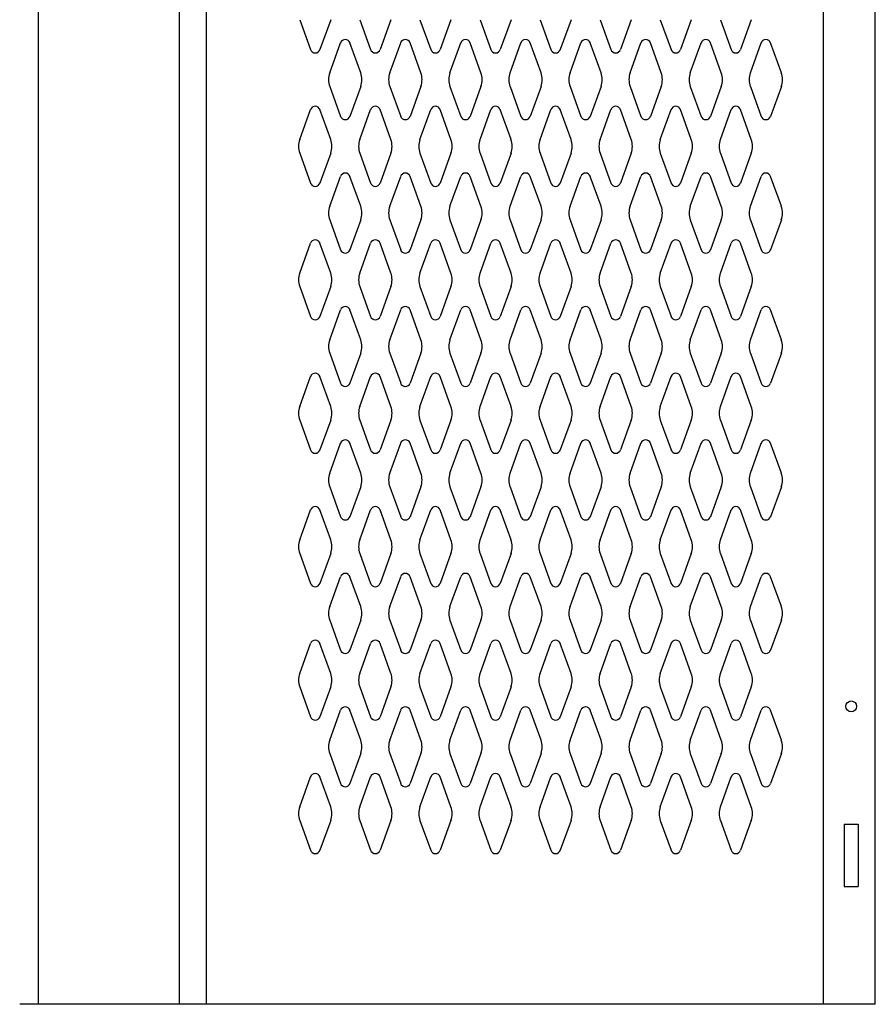
# Model space of a CAD drawing. Extents: x 0 to 196, y -3 to 123.
# Drawn here: x 36 to 52, y 25 to 43 of the extents above; entities that cross this region are included whole.
import ezdxf

# ---------------------------------------------------------------- set-up
doc = ezdxf.new("R2010")
doc.units = 0
doc.header["$MEASUREMENT"] = 0
doc.layers.get('0').update_dxf_attribs({"linetype": 'CONTINUOUS'})
doc.layers.add('CK_LEVEL_1', color=7, linetype='CONTINUOUS')
doc.layers.add('CK_LEVEL_9', color=7, linetype='CONTINUOUS')

msp = doc.modelspace()

# ---------------------------------------------------------------- linework, layer by layer
at = {"color": 7, "linetype": 'Continuous'}
for p, q in [((51.823, 28.325), (52.083, 28.325)), ((51.823, 27.157), (52.082, 27.157))]:
    msp.add_line(p, q, dxfattribs=at)
at = {"layer": 'CK_LEVEL_1', "color": 7, "linetype": 'Continuous'}
for p, q in [((41.629, 43.397), (41.831, 42.836)), ((42.209, 43.397), (42.007, 42.836)), ((42.754, 43.397), (42.956, 42.836)), ((43.334, 43.397), (43.132, 42.836)), ((43.879, 43.397), (44.081, 42.836)), ((44.459, 43.397), (44.257, 42.836)), ((45.004, 43.397), (45.206, 42.836)), ((45.584, 43.397), (45.382, 42.836)), ((46.129, 43.397), (46.331, 42.836)), ((46.709, 43.397), (46.507, 42.836)), ((47.254, 43.397), (47.456, 42.836)), ((47.834, 43.397), (47.632, 42.836)), ((48.379, 43.397), (48.581, 42.836)), ((48.959, 43.397), (48.757, 42.836)), ((49.504, 43.397), (49.706, 42.836)), ((50.084, 43.397), (49.882, 42.836)), ((42.191, 42.401), (42.393, 42.962)), ((42.771, 42.401), (42.569, 42.962)), ((43.316, 42.401), (43.518, 42.962)), ((43.896, 42.401), (43.694, 42.962)), ((44.441, 42.401), (44.643, 42.962)), ((45.021, 42.401), (44.819, 42.962)), ((45.566, 42.401), (45.768, 42.962)), ((46.146, 42.401), (45.944, 42.962)), ((46.691, 42.401), (46.893, 42.962)), ((47.271, 42.401), (47.069, 42.962)), ((47.816, 42.401), (48.018, 42.962)), ((48.396, 42.401), (48.194, 42.962)), ((48.941, 42.401), (49.143, 42.962)), ((49.521, 42.401), (49.319, 42.962)), ((50.066, 42.401), (50.268, 42.962)), ((50.646, 42.401), (50.444, 42.962)), ((42.191, 42.147), (42.393, 41.586)), ((42.771, 42.147), (42.569, 41.586)), ((43.316, 42.147), (43.518, 41.586)), ((43.896, 42.147), (43.694, 41.586)), ((44.441, 42.147), (44.643, 41.586)), ((45.021, 42.147), (44.819, 41.586)), ((45.566, 42.147), (45.768, 41.586)), ((46.146, 42.147), (45.944, 41.586)), ((46.691, 42.147), (46.893, 41.586)), ((47.271, 42.147), (47.069, 41.586)), ((47.816, 42.147), (48.018, 41.586)), ((48.396, 42.147), (48.194, 41.586)), ((48.941, 42.147), (49.143, 41.586)), ((49.521, 42.147), (49.319, 41.586)), ((50.066, 42.147), (50.268, 41.586)), ((50.646, 42.147), (50.444, 41.586)), ((41.629, 41.151), (41.831, 41.712)), ((42.209, 41.151), (42.007, 41.712)), ((42.754, 41.151), (42.956, 41.712)), ((43.334, 41.151), (43.132, 41.712)), ((43.879, 41.151), (44.081, 41.712)), ((44.459, 41.151), (44.257, 41.712)), ((45.004, 41.151), (45.206, 41.712)), ((45.584, 41.151), (45.382, 41.712)), ((46.129, 41.151), (46.331, 41.712)), ((46.709, 41.151), (46.507, 41.712)), ((47.254, 41.151), (47.456, 41.712)), ((47.834, 41.151), (47.632, 41.712)), ((48.379, 41.151), (48.581, 41.712)), ((48.959, 41.151), (48.757, 41.712)), ((49.504, 41.151), (49.706, 41.712)), ((50.084, 41.151), (49.882, 41.712)), ((41.629, 40.897), (41.831, 40.336)), ((42.209, 40.897), (42.007, 40.336)), ((42.754, 40.897), (42.956, 40.336)), ((43.334, 40.897), (43.132, 40.336)), ((43.879, 40.897), (44.081, 40.336)), ((44.459, 40.897), (44.257, 40.336)), ((45.004, 40.897), (45.206, 40.336)), ((45.584, 40.897), (45.382, 40.336)), ((46.129, 40.897), (46.331, 40.336)), ((46.709, 40.897), (46.507, 40.336)), ((47.254, 40.897), (47.456, 40.336)), ((47.834, 40.897), (47.632, 40.336)), ((48.379, 40.897), (48.581, 40.336)), ((48.959, 40.897), (48.757, 40.336)), ((49.504, 40.897), (49.706, 40.336)), ((50.084, 40.897), (49.882, 40.336)), ((42.191, 39.901), (42.393, 40.462)), ((42.771, 39.901), (42.569, 40.462)), ((43.316, 39.901), (43.518, 40.462)), ((43.896, 39.901), (43.694, 40.462)), ((44.441, 39.901), (44.643, 40.462)), ((45.021, 39.901), (44.819, 40.462)), ((45.566, 39.901), (45.768, 40.462)), ((46.146, 39.901), (45.944, 40.462)), ((46.691, 39.901), (46.893, 40.462)), ((47.271, 39.901), (47.069, 40.462)), ((47.816, 39.901), (48.018, 40.462)), ((48.396, 39.901), (48.194, 40.462)), ((48.941, 39.901), (49.143, 40.462)), ((49.521, 39.901), (49.319, 40.462)), ((50.066, 39.901), (50.268, 40.462)), ((50.646, 39.901), (50.444, 40.462)), ((42.191, 39.647), (42.393, 39.086)), ((42.771, 39.647), (42.569, 39.086)), ((43.316, 39.647), (43.518, 39.086)), ((43.896, 39.647), (43.694, 39.086)), ((44.441, 39.647), (44.643, 39.086)), ((45.021, 39.647), (44.819, 39.086)), ((45.566, 39.647), (45.768, 39.086)), ((46.146, 39.647), (45.944, 39.086)), ((46.691, 39.647), (46.893, 39.086)), ((47.271, 39.647), (47.069, 39.086)), ((47.816, 39.647), (48.018, 39.086)), ((48.396, 39.647), (48.194, 39.086)), ((48.941, 39.647), (49.143, 39.086)), ((49.521, 39.647), (49.319, 39.086)), ((50.066, 39.647), (50.268, 39.086)), ((50.646, 39.647), (50.444, 39.086)), ((41.629, 38.651), (41.831, 39.212)), ((42.209, 38.651), (42.007, 39.212)), ((42.754, 38.651), (42.956, 39.212)), ((43.334, 38.651), (43.132, 39.212)), ((43.879, 38.651), (44.081, 39.212)), ((44.459, 38.651), (44.257, 39.212)), ((45.004, 38.651), (45.206, 39.212)), ((45.584, 38.651), (45.382, 39.212)), ((46.129, 38.651), (46.331, 39.212)), ((46.709, 38.651), (46.507, 39.212)), ((47.254, 38.651), (47.456, 39.212)), ((47.834, 38.651), (47.632, 39.212)), ((48.379, 38.651), (48.581, 39.212)), ((48.959, 38.651), (48.757, 39.212)), ((49.504, 38.651), (49.706, 39.212)), ((50.084, 38.651), (49.882, 39.212)), ((41.629, 38.397), (41.831, 37.836)), ((42.209, 38.397), (42.007, 37.836)), ((42.754, 38.397), (42.956, 37.836)), ((43.334, 38.397), (43.132, 37.836)), ((43.879, 38.397), (44.081, 37.836)), ((44.459, 38.397), (44.257, 37.836)), ((45.004, 38.397), (45.206, 37.836)), ((45.584, 38.397), (45.382, 37.836)), ((46.129, 38.397), (46.331, 37.836)), ((46.709, 38.397), (46.507, 37.836)), ((47.254, 38.397), (47.456, 37.836)), ((47.834, 38.397), (47.632, 37.836)), ((48.379, 38.397), (48.581, 37.836)), ((48.959, 38.397), (48.757, 37.836)), ((49.504, 38.397), (49.706, 37.836)), ((50.084, 38.397), (49.882, 37.836)), ((42.191, 37.401), (42.393, 37.962)), ((42.771, 37.401), (42.569, 37.962)), ((43.316, 37.401), (43.518, 37.962)), ((43.896, 37.401), (43.694, 37.962)), ((44.441, 37.401), (44.643, 37.962)), ((45.021, 37.401), (44.819, 37.962)), ((45.566, 37.401), (45.768, 37.962)), ((46.146, 37.401), (45.944, 37.962)), ((46.691, 37.401), (46.893, 37.962)), ((47.271, 37.401), (47.069, 37.962)), ((47.816, 37.401), (48.018, 37.962)), ((48.396, 37.401), (48.194, 37.962)), ((48.941, 37.401), (49.143, 37.962)), ((49.521, 37.401), (49.319, 37.962)), ((50.066, 37.401), (50.268, 37.962)), ((50.646, 37.401), (50.444, 37.962)), ((42.191, 37.147), (42.393, 36.586)), ((42.771, 37.147), (42.569, 36.586)), ((43.316, 37.147), (43.518, 36.586)), ((43.896, 37.147), (43.694, 36.586)), ((44.441, 37.147), (44.643, 36.586)), ((45.021, 37.147), (44.819, 36.586)), ((45.566, 37.147), (45.768, 36.586)), ((46.146, 37.147), (45.944, 36.586)), ((46.691, 37.147), (46.893, 36.586)), ((47.271, 37.147), (47.069, 36.586)), ((47.816, 37.147), (48.018, 36.586)), ((48.396, 37.147), (48.194, 36.586)), ((48.941, 37.147), (49.143, 36.586)), ((49.521, 37.147), (49.319, 36.586)), ((50.066, 37.147), (50.268, 36.586)), ((50.646, 37.147), (50.444, 36.586)), ((41.629, 36.151), (41.831, 36.712)), ((42.209, 36.151), (42.007, 36.712)), ((42.754, 36.151), (42.956, 36.712)), ((43.334, 36.151), (43.132, 36.712)), ((43.879, 36.151), (44.081, 36.712)), ((44.459, 36.151), (44.257, 36.712)), ((45.004, 36.151), (45.206, 36.712)), ((45.584, 36.151), (45.382, 36.712)), ((46.129, 36.151), (46.331, 36.712)), ((46.709, 36.151), (46.507, 36.712)), ((47.254, 36.151), (47.456, 36.712)), ((47.834, 36.151), (47.632, 36.712)), ((48.379, 36.151), (48.581, 36.712)), ((48.959, 36.151), (48.757, 36.712)), ((49.504, 36.151), (49.706, 36.712)), ((50.084, 36.151), (49.882, 36.712)), ((41.629, 35.897), (41.831, 35.336)), ((42.209, 35.897), (42.007, 35.336)), ((42.754, 35.897), (42.956, 35.336)), ((43.334, 35.897), (43.132, 35.336)), ((43.879, 35.897), (44.081, 35.336)), ((44.459, 35.897), (44.257, 35.336)), ((45.004, 35.897), (45.206, 35.336)), ((45.584, 35.897), (45.382, 35.336)), ((46.129, 35.897), (46.331, 35.336)), ((46.709, 35.897), (46.507, 35.336)), ((47.254, 35.897), (47.456, 35.336)), ((47.834, 35.897), (47.632, 35.336)), ((48.379, 35.897), (48.581, 35.336)), ((48.959, 35.897), (48.757, 35.336)), ((49.504, 35.897), (49.706, 35.336)), ((50.084, 35.897), (49.882, 35.336)), ((42.191, 34.901), (42.393, 35.462)), ((42.771, 34.901), (42.569, 35.462)), ((43.316, 34.901), (43.518, 35.462)), ((43.896, 34.901), (43.694, 35.462)), ((44.441, 34.901), (44.643, 35.462)), ((45.021, 34.901), (44.819, 35.462)), ((45.566, 34.901), (45.768, 35.462)), ((46.146, 34.901), (45.944, 35.462)), ((46.691, 34.901), (46.893, 35.462)), ((47.271, 34.901), (47.069, 35.462)), ((47.816, 34.901), (48.018, 35.462)), ((48.396, 34.901), (48.194, 35.462)), ((48.941, 34.901), (49.143, 35.462)), ((49.521, 34.901), (49.319, 35.462)), ((50.066, 34.901), (50.268, 35.462)), ((50.646, 34.901), (50.444, 35.462)), ((42.191, 34.647), (42.393, 34.086)), ((42.771, 34.647), (42.569, 34.086)), ((43.316, 34.647), (43.518, 34.086)), ((43.896, 34.647), (43.694, 34.086)), ((44.441, 34.647), (44.643, 34.086)), ((45.021, 34.647), (44.819, 34.086)), ((45.566, 34.647), (45.768, 34.086)), ((46.146, 34.647), (45.944, 34.086)), ((46.691, 34.647), (46.893, 34.086)), ((47.271, 34.647), (47.069, 34.086)), ((47.816, 34.647), (48.018, 34.086)), ((48.396, 34.647), (48.194, 34.086)), ((48.941, 34.647), (49.143, 34.086)), ((49.521, 34.647), (49.319, 34.086)), ((50.066, 34.647), (50.268, 34.086)), ((50.646, 34.647), (50.444, 34.086)), ((41.629, 33.651), (41.831, 34.212)), ((42.209, 33.651), (42.007, 34.212)), ((42.754, 33.651), (42.956, 34.212)), ((43.334, 33.651), (43.132, 34.212)), ((43.879, 33.651), (44.081, 34.212)), ((44.459, 33.651), (44.257, 34.212)), ((45.004, 33.651), (45.206, 34.212)), ((45.584, 33.651), (45.382, 34.212)), ((46.129, 33.651), (46.331, 34.212)), ((46.709, 33.651), (46.507, 34.212)), ((47.254, 33.651), (47.456, 34.212)), ((47.834, 33.651), (47.632, 34.212)), ((48.379, 33.651), (48.581, 34.212)), ((48.959, 33.651), (48.757, 34.212)), ((49.504, 33.651), (49.706, 34.212)), ((50.084, 33.651), (49.882, 34.212)), ((41.629, 33.397), (41.831, 32.836)), ((42.209, 33.397), (42.007, 32.836)), ((42.754, 33.397), (42.956, 32.836)), ((43.334, 33.397), (43.132, 32.836)), ((43.879, 33.397), (44.081, 32.836)), ((44.459, 33.397), (44.257, 32.836)), ((45.004, 33.397), (45.206, 32.836)), ((45.584, 33.397), (45.382, 32.836)), ((46.129, 33.397), (46.331, 32.836)), ((46.709, 33.397), (46.507, 32.836)), ((47.254, 33.397), (47.456, 32.836)), ((47.834, 33.397), (47.632, 32.836)), ((48.379, 33.397), (48.581, 32.836)), ((48.959, 33.397), (48.757, 32.836)), ((49.504, 33.397), (49.706, 32.836)), ((50.084, 33.397), (49.882, 32.836)), ((42.191, 32.401), (42.393, 32.962)), ((42.771, 32.401), (42.569, 32.962)), ((43.316, 32.401), (43.518, 32.962)), ((43.896, 32.401), (43.694, 32.962)), ((44.441, 32.401), (44.643, 32.962)), ((45.021, 32.401), (44.819, 32.962)), ((45.566, 32.401), (45.768, 32.962)), ((46.146, 32.401), (45.944, 32.962)), ((46.691, 32.401), (46.893, 32.962)), ((47.271, 32.401), (47.069, 32.962)), ((47.816, 32.401), (48.018, 32.962)), ((48.396, 32.401), (48.194, 32.962)), ((48.941, 32.401), (49.143, 32.962)), ((49.521, 32.401), (49.319, 32.962)), ((50.066, 32.401), (50.268, 32.962)), ((50.646, 32.401), (50.444, 32.962)), ((42.191, 32.147), (42.393, 31.586)), ((42.771, 32.147), (42.569, 31.586)), ((43.316, 32.147), (43.518, 31.586)), ((43.896, 32.147), (43.694, 31.586)), ((44.441, 32.147), (44.643, 31.586)), ((45.021, 32.147), (44.819, 31.586)), ((45.566, 32.147), (45.768, 31.586)), ((46.146, 32.147), (45.944, 31.586)), ((46.691, 32.147), (46.893, 31.586)), ((47.271, 32.147), (47.069, 31.586)), ((47.816, 32.147), (48.018, 31.586)), ((48.396, 32.147), (48.194, 31.586)), ((48.941, 32.147), (49.143, 31.586)), ((49.521, 32.147), (49.319, 31.586)), ((50.066, 32.147), (50.268, 31.586)), ((50.646, 32.147), (50.444, 31.586)), ((41.629, 31.151), (41.831, 31.712)), ((42.209, 31.151), (42.007, 31.712)), ((42.754, 31.151), (42.956, 31.712)), ((43.334, 31.151), (43.132, 31.712)), ((43.879, 31.151), (44.081, 31.712)), ((44.459, 31.151), (44.257, 31.712)), ((45.004, 31.151), (45.206, 31.712)), ((45.584, 31.151), (45.382, 31.712)), ((46.129, 31.151), (46.331, 31.712)), ((46.709, 31.151), (46.507, 31.712)), ((47.254, 31.151), (47.456, 31.712)), ((47.834, 31.151), (47.632, 31.712)), ((48.379, 31.151), (48.581, 31.712)), ((48.959, 31.151), (48.757, 31.712)), ((49.504, 31.151), (49.706, 31.712)), ((50.084, 31.151), (49.882, 31.712)), ((41.629, 30.897), (41.831, 30.336)), ((42.209, 30.897), (42.007, 30.336)), ((42.754, 30.897), (42.956, 30.336)), ((43.334, 30.897), (43.132, 30.336)), ((43.879, 30.897), (44.081, 30.336)), ((44.459, 30.897), (44.257, 30.336)), ((45.004, 30.897), (45.206, 30.336)), ((45.584, 30.897), (45.382, 30.336)), ((46.129, 30.897), (46.331, 30.336)), ((46.709, 30.897), (46.507, 30.336)), ((47.254, 30.897), (47.456, 30.336)), ((47.834, 30.897), (47.632, 30.336)), ((48.379, 30.897), (48.581, 30.336)), ((48.959, 30.897), (48.757, 30.336)), ((49.504, 30.897), (49.706, 30.336)), ((50.084, 30.897), (49.882, 30.336)), ((42.191, 29.901), (42.393, 30.462)), ((42.771, 29.901), (42.569, 30.462)), ((43.316, 29.901), (43.518, 30.462)), ((43.896, 29.901), (43.694, 30.462)), ((44.441, 29.901), (44.643, 30.462)), ((45.021, 29.901), (44.819, 30.462)), ((45.566, 29.901), (45.768, 30.462)), ((46.146, 29.901), (45.944, 30.462)), ((46.691, 29.901), (46.893, 30.462)), ((47.271, 29.901), (47.069, 30.462)), ((47.816, 29.901), (48.018, 30.462)), ((48.396, 29.901), (48.194, 30.462)), ((48.941, 29.901), (49.143, 30.462)), ((49.521, 29.901), (49.319, 30.462)), ((50.066, 29.901), (50.268, 30.462)), ((50.646, 29.901), (50.444, 30.462)), ((42.191, 29.647), (42.393, 29.086)), ((42.771, 29.647), (42.569, 29.086)), ((43.316, 29.647), (43.518, 29.086)), ((43.896, 29.647), (43.694, 29.086)), ((44.441, 29.647), (44.643, 29.086)), ((45.021, 29.647), (44.819, 29.086)), ((45.566, 29.647), (45.768, 29.086)), ((46.146, 29.647), (45.944, 29.086)), ((46.691, 29.647), (46.893, 29.086)), ((47.271, 29.647), (47.069, 29.086)), ((47.816, 29.647), (48.018, 29.086)), ((48.396, 29.647), (48.194, 29.086)), ((48.941, 29.647), (49.143, 29.086)), ((49.521, 29.647), (49.319, 29.086)), ((50.066, 29.647), (50.268, 29.086)), ((50.646, 29.647), (50.444, 29.086)), ((41.629, 28.651), (41.831, 29.212)), ((42.209, 28.651), (42.007, 29.212)), ((42.754, 28.651), (42.956, 29.212)), ((43.334, 28.651), (43.132, 29.212)), ((43.879, 28.651), (44.081, 29.212)), ((44.459, 28.651), (44.257, 29.212)), ((45.004, 28.651), (45.206, 29.212)), ((45.584, 28.651), (45.382, 29.212)), ((46.129, 28.651), (46.331, 29.212)), ((46.709, 28.651), (46.507, 29.212)), ((47.254, 28.651), (47.456, 29.212)), ((47.834, 28.651), (47.632, 29.212)), ((48.379, 28.651), (48.581, 29.212)), ((48.959, 28.651), (48.757, 29.212)), ((49.504, 28.651), (49.706, 29.212)), ((50.084, 28.651), (49.882, 29.212)), ((41.629, 28.397), (41.831, 27.836)), ((42.209, 28.397), (42.007, 27.836)), ((42.754, 28.397), (42.956, 27.836)), ((43.334, 28.397), (43.132, 27.836)), ((43.879, 28.397), (44.081, 27.836)), ((44.459, 28.397), (44.257, 27.836)), ((45.004, 28.397), (45.206, 27.836)), ((45.584, 28.397), (45.382, 27.836)), ((46.129, 28.397), (46.331, 27.836)), ((46.709, 28.397), (46.507, 27.836)), ((47.254, 28.397), (47.456, 27.836)), ((47.834, 28.397), (47.632, 27.836)), ((48.379, 28.397), (48.581, 27.836)), ((48.959, 28.397), (48.757, 27.836)), ((49.504, 28.397), (49.706, 27.836)), ((50.084, 28.397), (49.882, 27.836))]:
    msp.add_line(p, q, dxfattribs=at)
for centre, radius, start, end in [((42.481, 42.93), 0.0938, 90, 161.9473), ((42.481, 42.93), 0.0938, 18.0527, 90), ((43.606, 42.93), 0.0938, 90, 161.9473), ((43.606, 42.93), 0.0938, 18.0527, 90), ((44.731, 42.93), 0.0938, 90, 161.9473), ((44.731, 42.93), 0.0938, 18.0527, 90), ((45.856, 42.93), 0.0938, 90, 161.9473), ((45.856, 42.93), 0.0938, 18.0527, 90), ((46.981, 42.93), 0.0938, 90, 161.9473), ((46.981, 42.93), 0.0938, 18.0527, 90), ((48.106, 42.93), 0.0938, 90, 161.9473), ((48.106, 42.93), 0.0938, 18.0527, 90), ((49.231, 42.93), 0.0938, 90, 161.9473), ((49.231, 42.93), 0.0938, 18.0527, 90), ((50.356, 42.93), 0.0938, 90, 161.9473), ((50.356, 42.93), 0.0938, 18.0527, 90), ((41.919, 42.868), 0.0938, 198.0527, 270), ((41.919, 42.868), 0.0938, 270, 341.9473), ((43.044, 42.868), 0.0938, 198.0527, 270), ((43.044, 42.868), 0.0938, 270, 341.9473), ((44.169, 42.868), 0.0938, 198.0527, 270), ((44.169, 42.868), 0.0938, 270, 341.9473), ((45.294, 42.868), 0.0938, 198.0527, 270), ((45.294, 42.868), 0.0938, 270, 341.9473), ((46.419, 42.868), 0.0938, 198.0527, 270), ((46.419, 42.868), 0.0938, 270, 341.9473), ((47.544, 42.868), 0.0938, 198.0527, 270), ((47.544, 42.868), 0.0938, 270, 341.9473), ((48.669, 42.868), 0.0938, 198.0527, 270), ((48.669, 42.868), 0.0938, 270, 341.9473), ((49.794, 42.868), 0.0938, 198.0527, 270), ((49.794, 42.868), 0.0938, 270, 341.9473), ((42.543, 42.274), 0.375, 160.1858, 180), ((42.543, 42.274), 0.375, 180, 199.8142), ((42.418, 42.274), 0.375, 340.1858, 19.8142), ((43.668, 42.274), 0.375, 160.1858, 199.8142), ((43.543, 42.274), 0.375, 0, 19.8142), ((43.543, 42.274), 0.375, 340.1858, 0), ((44.793, 42.274), 0.375, 160.1858, 180), ((44.793, 42.274), 0.375, 180, 199.8142), ((44.668, 42.274), 0.375, 340.1858, 19.8142), ((45.918, 42.274), 0.375, 160.1858, 199.8142), ((45.793, 42.274), 0.375, 0, 19.8142), ((45.793, 42.274), 0.375, 340.1858, 0), ((47.043, 42.274), 0.375, 160.1858, 180), ((47.043, 42.274), 0.375, 180, 199.8142), ((46.918, 42.274), 0.375, 340.1858, 19.8142), ((48.168, 42.274), 0.375, 160.1858, 199.8142), ((48.043, 42.274), 0.375, 0, 19.8142), ((48.043, 42.274), 0.375, 340.1858, 0), ((49.293, 42.274), 0.375, 160.1858, 180), ((49.293, 42.274), 0.375, 180, 199.8142), ((49.168, 42.274), 0.375, 340.1858, 19.8142), ((50.418, 42.274), 0.375, 160.1858, 199.8142), ((50.293, 42.274), 0.375, 0, 19.8142), ((50.293, 42.274), 0.375, 340.1858, 0), ((41.919, 41.68), 0.0938, 90, 161.9473), ((41.919, 41.68), 0.0938, 18.0527, 90), ((43.044, 41.68), 0.0938, 90, 161.9473), ((43.044, 41.68), 0.0938, 18.0527, 90), ((44.169, 41.68), 0.0938, 90, 161.9473), ((44.169, 41.68), 0.0938, 18.0527, 90), ((45.294, 41.68), 0.0938, 90, 161.9473), ((45.294, 41.68), 0.0938, 18.0527, 90), ((46.419, 41.68), 0.0938, 90, 161.9473), ((46.419, 41.68), 0.0938, 18.0527, 90), ((47.544, 41.68), 0.0938, 90, 161.9473), ((47.544, 41.68), 0.0938, 18.0527, 90), ((48.669, 41.68), 0.0938, 90, 161.9473), ((48.669, 41.68), 0.0938, 18.0527, 90), ((49.794, 41.68), 0.0938, 90, 161.9473), ((49.794, 41.68), 0.0938, 18.0527, 90), ((42.481, 41.618), 0.0938, 198.0527, 341.9473), ((43.606, 41.618), 0.0938, 198.0527, 341.9473), ((44.731, 41.618), 0.0938, 198.0527, 341.9473), ((45.856, 41.618), 0.0938, 198.0527, 341.9473), ((46.981, 41.618), 0.0938, 198.0527, 341.9473), ((48.106, 41.618), 0.0938, 198.0527, 341.9473), ((49.231, 41.618), 0.0938, 198.0527, 341.9473), ((50.356, 41.618), 0.0938, 198.0527, 341.9473), ((41.981, 41.024), 0.375, 160.1858, 180), ((41.856, 41.024), 0.375, 340.1858, 19.8142), ((43.106, 41.024), 0.375, 160.1858, 199.8142), ((42.981, 41.024), 0.375, 0, 19.8142), ((44.231, 41.024), 0.375, 160.1858, 180), ((44.106, 41.024), 0.375, 340.1858, 19.8142), ((45.356, 41.024), 0.375, 160.1858, 199.8142), ((45.231, 41.024), 0.375, 0, 19.8142), ((46.481, 41.024), 0.375, 160.1858, 180), ((46.356, 41.024), 0.375, 340.1858, 19.8142), ((47.606, 41.024), 0.375, 160.1858, 199.8142), ((47.481, 41.024), 0.375, 0, 19.8142), ((48.731, 41.024), 0.375, 160.1858, 180), ((48.606, 41.024), 0.375, 340.1858, 19.8142), ((49.856, 41.024), 0.375, 160.1858, 199.8142), ((49.731, 41.024), 0.375, 0, 19.8142), ((41.981, 41.024), 0.375, 180, 199.8142), ((42.981, 41.024), 0.375, 340.1858, 0), ((44.231, 41.024), 0.375, 180, 199.8142), ((45.231, 41.024), 0.375, 340.1858, 0), ((46.481, 41.024), 0.375, 180, 199.8142), ((47.481, 41.024), 0.375, 340.1858, 0), ((48.731, 41.024), 0.375, 180, 199.8142), ((49.731, 41.024), 0.375, 340.1858, 0), ((42.481, 40.43), 0.0938, 18.0527, 161.9473), ((43.606, 40.43), 0.0938, 18.0527, 161.9473), ((44.731, 40.43), 0.0938, 18.0527, 161.9473), ((45.856, 40.43), 0.0938, 18.0527, 161.9473), ((46.981, 40.43), 0.0938, 18.0527, 161.9473), ((48.106, 40.43), 0.0938, 18.0527, 161.9473), ((49.231, 40.43), 0.0938, 18.0527, 161.9473), ((50.356, 40.43), 0.0938, 18.0527, 161.9473), ((41.919, 40.368), 0.0938, 198.0527, 341.9473), ((43.044, 40.368), 0.0938, 198.0527, 341.9473), ((44.169, 40.368), 0.0938, 198.0527, 341.9473), ((45.294, 40.368), 0.0938, 198.0527, 341.9473), ((46.419, 40.368), 0.0938, 198.0527, 341.9473), ((47.544, 40.368), 0.0938, 198.0527, 341.9473), ((48.669, 40.368), 0.0938, 198.0527, 341.9473), ((49.794, 40.368), 0.0938, 198.0527, 341.9473), ((42.543, 39.774), 0.375, 160.1858, 180), ((42.418, 39.774), 0.375, 340.1858, 19.8142), ((43.668, 39.774), 0.375, 160.1858, 199.8142), ((43.543, 39.774), 0.375, 0, 19.8142), ((44.793, 39.774), 0.375, 160.1858, 180), ((44.668, 39.774), 0.375, 340.1858, 19.8142), ((45.918, 39.774), 0.375, 160.1858, 199.8142), ((45.793, 39.774), 0.375, 0, 19.8142), ((47.043, 39.774), 0.375, 160.1858, 180), ((46.918, 39.774), 0.375, 340.1858, 19.8142), ((48.168, 39.774), 0.375, 160.1858, 199.8142), ((48.043, 39.774), 0.375, 0, 19.8142), ((49.293, 39.774), 0.375, 160.1858, 180), ((49.168, 39.774), 0.375, 340.1858, 19.8142), ((50.418, 39.774), 0.375, 160.1858, 199.8142), ((50.293, 39.774), 0.375, 0, 19.8142), ((42.543, 39.774), 0.375, 180, 199.8142), ((43.543, 39.774), 0.375, 340.1858, 0), ((44.793, 39.774), 0.375, 180, 199.8142), ((45.793, 39.774), 0.375, 340.1858, 0), ((47.043, 39.774), 0.375, 180, 199.8142), ((48.043, 39.774), 0.375, 340.1858, 0), ((49.293, 39.774), 0.375, 180, 199.8142), ((50.293, 39.774), 0.375, 340.1858, 0), ((41.919, 39.18), 0.0938, 18.0527, 161.9473), ((43.044, 39.18), 0.0938, 18.0527, 161.9473), ((44.169, 39.18), 0.0938, 18.0527, 161.9473), ((45.294, 39.18), 0.0938, 18.0527, 161.9473), ((46.419, 39.18), 0.0938, 18.0527, 161.9473), ((47.544, 39.18), 0.0938, 18.0527, 161.9473), ((48.669, 39.18), 0.0938, 18.0527, 161.9473), ((49.794, 39.18), 0.0938, 18.0527, 161.9473), ((42.481, 39.118), 0.0938, 198.0527, 270), ((42.481, 39.118), 0.0938, 270, 341.9473), ((43.606, 39.118), 0.0938, 198.0527, 270), ((43.606, 39.118), 0.0938, 270, 341.9473), ((44.731, 39.118), 0.0938, 198.0527, 270), ((44.731, 39.118), 0.0938, 270, 341.9473), ((45.856, 39.118), 0.0938, 198.0527, 270), ((45.856, 39.118), 0.0938, 270, 341.9473), ((46.981, 39.118), 0.0938, 198.0527, 270), ((46.981, 39.118), 0.0938, 270, 341.9473), ((48.106, 39.118), 0.0938, 198.0527, 270), ((48.106, 39.118), 0.0938, 270, 341.9473), ((49.231, 39.118), 0.0938, 198.0527, 270), ((49.231, 39.118), 0.0938, 270, 341.9473), ((50.356, 39.118), 0.0938, 198.0527, 270), ((50.356, 39.118), 0.0938, 270, 341.9473), ((41.981, 38.524), 0.375, 160.1858, 180), ((41.856, 38.524), 0.375, 340.1858, 19.8142), ((43.106, 38.524), 0.375, 160.1858, 199.8142), ((42.981, 38.524), 0.375, 0, 19.8142), ((44.231, 38.524), 0.375, 160.1858, 180), ((44.106, 38.524), 0.375, 340.1858, 19.8142), ((45.356, 38.524), 0.375, 160.1858, 199.8142), ((45.231, 38.524), 0.375, 0, 19.8142), ((46.481, 38.524), 0.375, 160.1858, 180), ((46.356, 38.524), 0.375, 340.1858, 19.8142), ((47.606, 38.524), 0.375, 160.1858, 199.8142), ((47.481, 38.524), 0.375, 0, 19.8142), ((48.731, 38.524), 0.375, 160.1858, 180), ((48.606, 38.524), 0.375, 340.1858, 19.8142), ((49.856, 38.524), 0.375, 160.1858, 199.8142), ((49.731, 38.524), 0.375, 0, 19.8142), ((41.981, 38.524), 0.375, 180, 199.8142), ((42.981, 38.524), 0.375, 340.1858, 0), ((44.231, 38.524), 0.375, 180, 199.8142), ((45.231, 38.524), 0.375, 340.1858, 0), ((46.481, 38.524), 0.375, 180, 199.8142), ((47.481, 38.524), 0.375, 340.1858, 0), ((48.731, 38.524), 0.375, 180, 199.8142), ((49.731, 38.524), 0.375, 340.1858, 0), ((42.481, 37.93), 0.0938, 90, 161.9473), ((42.481, 37.93), 0.0938, 18.0527, 90), ((43.606, 37.93), 0.0938, 90, 161.9473), ((43.606, 37.93), 0.0938, 18.0527, 90), ((44.731, 37.93), 0.0938, 90, 161.9473), ((44.731, 37.93), 0.0938, 18.0527, 90), ((45.856, 37.93), 0.0938, 90, 161.9473), ((45.856, 37.93), 0.0938, 18.0527, 90), ((46.981, 37.93), 0.0938, 90, 161.9473), ((46.981, 37.93), 0.0938, 18.0527, 90), ((48.106, 37.93), 0.0938, 90, 161.9473), ((48.106, 37.93), 0.0938, 18.0527, 90), ((49.231, 37.93), 0.0938, 90, 161.9473), ((49.231, 37.93), 0.0938, 18.0527, 90), ((50.356, 37.93), 0.0938, 90, 161.9473), ((50.356, 37.93), 0.0938, 18.0527, 90), ((41.919, 37.868), 0.0938, 198.0527, 270), ((41.919, 37.868), 0.0938, 270, 341.9473), ((43.044, 37.868), 0.0938, 198.0527, 270), ((43.044, 37.868), 0.0938, 270, 341.9473), ((44.169, 37.868), 0.0938, 198.0527, 270), ((44.169, 37.868), 0.0938, 270, 341.9473), ((45.294, 37.868), 0.0938, 198.0527, 270), ((45.294, 37.868), 0.0938, 270, 341.9473), ((46.419, 37.868), 0.0938, 198.0527, 270), ((46.419, 37.868), 0.0938, 270, 341.9473), ((47.544, 37.868), 0.0938, 198.0527, 270), ((47.544, 37.868), 0.0938, 270, 341.9473), ((48.669, 37.868), 0.0938, 198.0527, 270), ((48.669, 37.868), 0.0938, 270, 341.9473), ((49.794, 37.868), 0.0938, 198.0527, 270), ((49.794, 37.868), 0.0938, 270, 341.9473), ((42.543, 37.274), 0.375, 160.1858, 180), ((42.543, 37.274), 0.375, 180, 199.8142), ((42.418, 37.274), 0.375, 340.1858, 19.8142), ((43.668, 37.274), 0.375, 160.1858, 199.8142), ((43.543, 37.274), 0.375, 0, 19.8142), ((43.543, 37.274), 0.375, 340.1858, 0), ((44.793, 37.274), 0.375, 160.1858, 180), ((44.793, 37.274), 0.375, 180, 199.8142), ((44.668, 37.274), 0.375, 340.1858, 19.8142), ((45.918, 37.274), 0.375, 160.1858, 199.8142), ((45.793, 37.274), 0.375, 0, 19.8142), ((45.793, 37.274), 0.375, 340.1858, 0), ((47.043, 37.274), 0.375, 160.1858, 180), ((47.043, 37.274), 0.375, 180, 199.8142), ((46.918, 37.274), 0.375, 340.1858, 19.8142), ((48.168, 37.274), 0.375, 160.1858, 199.8142), ((48.043, 37.274), 0.375, 0, 19.8142), ((48.043, 37.274), 0.375, 340.1858, 0), ((49.293, 37.274), 0.375, 160.1858, 180), ((49.293, 37.274), 0.375, 180, 199.8142), ((49.168, 37.274), 0.375, 340.1858, 19.8142), ((50.418, 37.274), 0.375, 160.1858, 199.8142), ((50.293, 37.274), 0.375, 0, 19.8142), ((50.293, 37.274), 0.375, 340.1858, 0), ((41.919, 36.68), 0.0938, 90, 161.9473), ((41.919, 36.68), 0.0938, 18.0527, 90), ((43.044, 36.68), 0.0938, 90, 161.9473), ((43.044, 36.68), 0.0938, 18.0527, 90), ((44.169, 36.68), 0.0938, 90, 161.9473), ((44.169, 36.68), 0.0938, 18.0527, 90), ((45.294, 36.68), 0.0938, 90, 161.9473), ((45.294, 36.68), 0.0938, 18.0527, 90), ((46.419, 36.68), 0.0938, 90, 161.9473), ((46.419, 36.68), 0.0938, 18.0527, 90), ((47.544, 36.68), 0.0938, 90, 161.9473), ((47.544, 36.68), 0.0938, 18.0527, 90), ((48.669, 36.68), 0.0938, 90, 161.9473), ((48.669, 36.68), 0.0938, 18.0527, 90), ((49.794, 36.68), 0.0938, 90, 161.9473), ((49.794, 36.68), 0.0938, 18.0527, 90), ((42.481, 36.618), 0.0938, 198.0527, 341.9473), ((43.606, 36.618), 0.0938, 198.0527, 341.9473), ((44.731, 36.618), 0.0938, 198.0527, 341.9473), ((45.856, 36.618), 0.0938, 198.0527, 341.9473), ((46.981, 36.618), 0.0938, 198.0527, 341.9473), ((48.106, 36.618), 0.0938, 198.0527, 341.9473), ((49.231, 36.618), 0.0938, 198.0527, 341.9473), ((50.356, 36.618), 0.0938, 198.0527, 341.9473), ((41.981, 36.024), 0.375, 160.1858, 180), ((41.981, 36.024), 0.375, 180, 199.8142), ((41.856, 36.024), 0.375, 340.1858, 19.8142), ((43.106, 36.024), 0.375, 160.1858, 199.8142), ((42.981, 36.024), 0.375, 0, 19.8142), ((42.981, 36.024), 0.375, 340.1858, 0), ((44.231, 36.024), 0.375, 160.1858, 180), ((44.231, 36.024), 0.375, 180, 199.8142), ((44.106, 36.024), 0.375, 340.1858, 19.8142), ((45.356, 36.024), 0.375, 160.1858, 199.8142), ((45.231, 36.024), 0.375, 0, 19.8142), ((45.231, 36.024), 0.375, 340.1858, 0), ((46.481, 36.024), 0.375, 160.1858, 180), ((46.481, 36.024), 0.375, 180, 199.8142), ((46.356, 36.024), 0.375, 340.1858, 19.8142), ((47.606, 36.024), 0.375, 160.1858, 199.8142), ((47.481, 36.024), 0.375, 0, 19.8142), ((47.481, 36.024), 0.375, 340.1858, 0), ((48.731, 36.024), 0.375, 160.1858, 180), ((48.731, 36.024), 0.375, 180, 199.8142), ((48.606, 36.024), 0.375, 340.1858, 19.8142), ((49.856, 36.024), 0.375, 160.1858, 199.8142), ((49.731, 36.024), 0.375, 0, 19.8142), ((49.731, 36.024), 0.375, 340.1858, 0), ((42.481, 35.43), 0.0938, 18.0527, 161.9473), ((43.606, 35.43), 0.0938, 18.0527, 161.9473), ((44.731, 35.43), 0.0938, 18.0527, 161.9473), ((45.856, 35.43), 0.0938, 18.0527, 161.9473), ((46.981, 35.43), 0.0938, 18.0527, 161.9473), ((48.106, 35.43), 0.0938, 18.0527, 161.9473), ((49.231, 35.43), 0.0938, 18.0527, 161.9473), ((50.356, 35.43), 0.0938, 18.0527, 161.9473), ((41.919, 35.368), 0.0938, 198.0527, 341.9473), ((43.044, 35.368), 0.0938, 198.0527, 341.9473), ((44.169, 35.368), 0.0938, 198.0527, 341.9473), ((45.294, 35.368), 0.0938, 198.0527, 341.9473), ((46.419, 35.368), 0.0938, 198.0527, 341.9473), ((47.544, 35.368), 0.0938, 198.0527, 341.9473), ((48.669, 35.368), 0.0938, 198.0527, 341.9473), ((49.794, 35.368), 0.0938, 198.0527, 341.9473), ((42.543, 34.774), 0.375, 160.1858, 180), ((42.418, 34.774), 0.375, 340.1858, 19.8142), ((43.668, 34.774), 0.375, 160.1858, 199.8142), ((43.543, 34.774), 0.375, 0, 19.8142), ((44.793, 34.774), 0.375, 160.1858, 180), ((44.668, 34.774), 0.375, 340.1858, 19.8142), ((45.918, 34.774), 0.375, 160.1858, 199.8142), ((45.793, 34.774), 0.375, 0, 19.8142), ((47.043, 34.774), 0.375, 160.1858, 180), ((46.918, 34.774), 0.375, 340.1858, 19.8142), ((48.168, 34.774), 0.375, 160.1858, 199.8142), ((48.043, 34.774), 0.375, 0, 19.8142), ((49.293, 34.774), 0.375, 160.1858, 180), ((49.168, 34.774), 0.375, 340.1858, 19.8142), ((50.418, 34.774), 0.375, 160.1858, 199.8142), ((50.293, 34.774), 0.375, 0, 19.8142), ((42.543, 34.774), 0.375, 180, 199.8142), ((43.543, 34.774), 0.375, 340.1858, 0), ((44.793, 34.774), 0.375, 180, 199.8142), ((45.793, 34.774), 0.375, 340.1858, 0), ((47.043, 34.774), 0.375, 180, 199.8142), ((48.043, 34.774), 0.375, 340.1858, 0), ((49.293, 34.774), 0.375, 180, 199.8142), ((50.293, 34.774), 0.375, 340.1858, 0), ((41.919, 34.18), 0.0938, 18.0527, 161.9473), ((43.044, 34.18), 0.0938, 18.0527, 161.9473), ((44.169, 34.18), 0.0938, 18.0527, 161.9473), ((45.294, 34.18), 0.0938, 18.0527, 161.9473), ((46.419, 34.18), 0.0938, 18.0527, 161.9473), ((47.544, 34.18), 0.0938, 18.0527, 161.9473), ((48.669, 34.18), 0.0938, 18.0527, 161.9473), ((49.794, 34.18), 0.0938, 18.0527, 161.9473), ((42.481, 34.118), 0.0938, 198.0527, 270), ((42.481, 34.118), 0.0938, 270, 341.9473), ((43.606, 34.118), 0.0938, 198.0527, 270), ((43.606, 34.118), 0.0938, 270, 341.9473), ((44.731, 34.118), 0.0938, 198.0527, 270), ((44.731, 34.118), 0.0938, 270, 341.9473), ((45.856, 34.118), 0.0938, 198.0527, 270), ((45.856, 34.118), 0.0938, 270, 341.9473), ((46.981, 34.118), 0.0938, 198.0527, 270), ((46.981, 34.118), 0.0938, 270, 341.9473), ((48.106, 34.118), 0.0938, 198.0527, 270), ((48.106, 34.118), 0.0938, 270, 341.9473), ((49.231, 34.118), 0.0938, 198.0527, 270), ((49.231, 34.118), 0.0938, 270, 341.9473), ((50.356, 34.118), 0.0938, 198.0527, 270), ((50.356, 34.118), 0.0938, 270, 341.9473), ((41.981, 33.524), 0.375, 160.1858, 180), ((41.856, 33.524), 0.375, 340.1858, 19.8142), ((43.106, 33.524), 0.375, 160.1858, 199.8142), ((42.981, 33.524), 0.375, 0, 19.8142), ((44.231, 33.524), 0.375, 160.1858, 180), ((44.106, 33.524), 0.375, 340.1858, 19.8142), ((45.356, 33.524), 0.375, 160.1858, 199.8142), ((45.231, 33.524), 0.375, 0, 19.8142), ((46.481, 33.524), 0.375, 160.1858, 180), ((46.356, 33.524), 0.375, 340.1858, 19.8142), ((47.606, 33.524), 0.375, 160.1858, 199.8142), ((47.481, 33.524), 0.375, 0, 19.8142), ((48.731, 33.524), 0.375, 160.1858, 180), ((48.606, 33.524), 0.375, 340.1858, 19.8142), ((49.856, 33.524), 0.375, 160.1858, 199.8142), ((49.731, 33.524), 0.375, 0, 19.8142), ((41.981, 33.524), 0.375, 180, 199.8142), ((42.981, 33.524), 0.375, 340.1858, 0), ((44.231, 33.524), 0.375, 180, 199.8142), ((45.231, 33.524), 0.375, 340.1858, 0), ((46.481, 33.524), 0.375, 180, 199.8142), ((47.481, 33.524), 0.375, 340.1858, 0), ((48.731, 33.524), 0.375, 180, 199.8142), ((49.731, 33.524), 0.375, 340.1858, 0), ((42.481, 32.93), 0.0938, 90, 161.9473), ((42.481, 32.93), 0.0938, 18.0527, 90), ((43.606, 32.93), 0.0938, 90, 161.9473), ((43.606, 32.93), 0.0938, 18.0527, 90), ((44.731, 32.93), 0.0938, 90, 161.9473), ((44.731, 32.93), 0.0938, 18.0527, 90), ((45.856, 32.93), 0.0938, 90, 161.9473), ((45.856, 32.93), 0.0938, 18.0527, 90), ((46.981, 32.93), 0.0938, 90, 161.9473), ((46.981, 32.93), 0.0938, 18.0527, 90), ((48.106, 32.93), 0.0938, 90, 161.9473), ((48.106, 32.93), 0.0938, 18.0527, 90), ((49.231, 32.93), 0.0938, 90, 161.9473), ((49.231, 32.93), 0.0938, 18.0527, 90), ((50.356, 32.93), 0.0938, 90, 161.9473), ((50.356, 32.93), 0.0938, 18.0527, 90), ((41.919, 32.868), 0.0938, 198.0527, 270), ((41.919, 32.868), 0.0938, 270, 341.9473), ((43.044, 32.868), 0.0938, 198.0527, 270), ((43.044, 32.868), 0.0938, 270, 341.9473), ((44.169, 32.868), 0.0938, 198.0527, 270), ((44.169, 32.868), 0.0938, 270, 341.9473), ((45.294, 32.868), 0.0938, 198.0527, 270), ((45.294, 32.868), 0.0938, 270, 341.9473), ((46.419, 32.868), 0.0938, 198.0527, 270), ((46.419, 32.868), 0.0938, 270, 341.9473), ((47.544, 32.868), 0.0938, 198.0527, 270), ((47.544, 32.868), 0.0938, 270, 341.9473), ((48.669, 32.868), 0.0938, 198.0527, 270), ((48.669, 32.868), 0.0938, 270, 341.9473), ((49.794, 32.868), 0.0938, 198.0527, 270), ((49.794, 32.868), 0.0938, 270, 341.9473), ((42.543, 32.274), 0.375, 160.1858, 180), ((42.418, 32.274), 0.375, 340.1858, 19.8142), ((43.668, 32.274), 0.375, 160.1858, 199.8142), ((43.543, 32.274), 0.375, 0, 19.8142), ((44.793, 32.274), 0.375, 160.1858, 180), ((44.668, 32.274), 0.375, 340.1858, 19.8142), ((45.918, 32.274), 0.375, 160.1858, 199.8142), ((45.793, 32.274), 0.375, 0, 19.8142), ((47.043, 32.274), 0.375, 160.1858, 180), ((46.918, 32.274), 0.375, 340.1858, 19.8142), ((48.168, 32.274), 0.375, 160.1858, 199.8142), ((48.043, 32.274), 0.375, 0, 19.8142), ((49.293, 32.274), 0.375, 160.1858, 180), ((49.168, 32.274), 0.375, 340.1858, 19.8142), ((50.418, 32.274), 0.375, 160.1858, 199.8142), ((50.293, 32.274), 0.375, 0, 19.8142), ((42.543, 32.274), 0.375, 180, 199.8142), ((43.543, 32.274), 0.375, 340.1858, 0), ((44.793, 32.274), 0.375, 180, 199.8142), ((45.793, 32.274), 0.375, 340.1858, 0), ((47.043, 32.274), 0.375, 180, 199.8142), ((48.043, 32.274), 0.375, 340.1858, 0), ((49.293, 32.274), 0.375, 180, 199.8142), ((50.293, 32.274), 0.375, 340.1858, 0), ((41.919, 31.68), 0.0938, 90, 161.9473), ((41.919, 31.68), 0.0938, 18.0527, 90), ((43.044, 31.68), 0.0938, 90, 161.9473), ((43.044, 31.68), 0.0938, 18.0527, 90), ((44.169, 31.68), 0.0938, 90, 161.9473), ((44.169, 31.68), 0.0938, 18.0527, 90), ((45.294, 31.68), 0.0938, 90, 161.9473), ((45.294, 31.68), 0.0938, 18.0527, 90), ((46.419, 31.68), 0.0938, 90, 161.9473), ((46.419, 31.68), 0.0938, 18.0527, 90), ((47.544, 31.68), 0.0938, 90, 161.9473), ((47.544, 31.68), 0.0938, 18.0527, 90), ((48.669, 31.68), 0.0938, 90, 161.9473), ((48.669, 31.68), 0.0938, 18.0527, 90), ((49.794, 31.68), 0.0938, 90, 161.9473), ((49.794, 31.68), 0.0938, 18.0527, 90), ((42.481, 31.618), 0.0938, 198.0527, 341.9473), ((43.606, 31.618), 0.0938, 198.0527, 341.9473), ((44.731, 31.618), 0.0938, 198.0527, 341.9473), ((45.856, 31.618), 0.0938, 198.0527, 341.9473), ((46.981, 31.618), 0.0938, 198.0527, 341.9473), ((48.106, 31.618), 0.0938, 198.0527, 341.9473), ((49.231, 31.618), 0.0938, 198.0527, 341.9473), ((50.356, 31.618), 0.0938, 198.0527, 341.9473), ((41.981, 31.024), 0.375, 160.1858, 180), ((41.981, 31.024), 0.375, 180, 199.8142), ((41.856, 31.024), 0.375, 340.1858, 19.8142), ((43.106, 31.024), 0.375, 160.1858, 199.8142), ((42.981, 31.024), 0.375, 0, 19.8142), ((42.981, 31.024), 0.375, 340.1858, 0), ((44.231, 31.024), 0.375, 160.1858, 180), ((44.231, 31.024), 0.375, 180, 199.8142), ((44.106, 31.024), 0.375, 340.1858, 19.8142), ((45.356, 31.024), 0.375, 160.1858, 199.8142), ((45.231, 31.024), 0.375, 0, 19.8142), ((45.231, 31.024), 0.375, 340.1858, 0), ((46.481, 31.024), 0.375, 160.1858, 180), ((46.481, 31.024), 0.375, 180, 199.8142), ((46.356, 31.024), 0.375, 340.1858, 19.8142), ((47.606, 31.024), 0.375, 160.1858, 199.8142), ((47.481, 31.024), 0.375, 0, 19.8142), ((47.481, 31.024), 0.375, 340.1858, 0), ((48.731, 31.024), 0.375, 160.1858, 180), ((48.731, 31.024), 0.375, 180, 199.8142), ((48.606, 31.024), 0.375, 340.1858, 19.8142), ((49.856, 31.024), 0.375, 160.1858, 199.8142), ((49.731, 31.024), 0.375, 0, 19.8142), ((49.731, 31.024), 0.375, 340.1858, 0), ((42.481, 30.43), 0.0938, 18.0527, 161.9473), ((43.606, 30.43), 0.0938, 18.0527, 161.9473), ((44.731, 30.43), 0.0938, 18.0527, 161.9473), ((45.856, 30.43), 0.0938, 18.0527, 161.9473), ((46.981, 30.43), 0.0938, 18.0527, 161.9473), ((48.106, 30.43), 0.0938, 18.0527, 161.9473), ((49.231, 30.43), 0.0938, 18.0527, 161.9473), ((50.356, 30.43), 0.0938, 18.0527, 161.9473), ((41.919, 30.368), 0.0938, 198.0527, 341.9473), ((43.044, 30.368), 0.0938, 198.0527, 341.9473), ((44.169, 30.368), 0.0938, 198.0527, 341.9473), ((45.294, 30.368), 0.0938, 198.0527, 341.9473), ((46.419, 30.368), 0.0938, 198.0527, 341.9473), ((47.544, 30.368), 0.0938, 198.0527, 341.9473), ((48.669, 30.368), 0.0938, 198.0527, 341.9473), ((49.794, 30.368), 0.0938, 198.0527, 341.9473), ((42.543, 29.774), 0.375, 160.1858, 180), ((42.418, 29.774), 0.375, 340.1858, 19.8142), ((43.668, 29.774), 0.375, 160.1858, 199.8142), ((43.543, 29.774), 0.375, 0, 19.8142), ((44.793, 29.774), 0.375, 160.1858, 180), ((44.668, 29.774), 0.375, 340.1858, 19.8142), ((45.918, 29.774), 0.375, 160.1858, 199.8142), ((45.793, 29.774), 0.375, 0, 19.8142), ((47.043, 29.774), 0.375, 160.1858, 180), ((46.918, 29.774), 0.375, 340.1858, 19.8142), ((48.168, 29.774), 0.375, 160.1858, 199.8142), ((48.043, 29.774), 0.375, 0, 19.8142), ((49.293, 29.774), 0.375, 160.1858, 180), ((49.168, 29.774), 0.375, 340.1858, 19.8142), ((50.418, 29.774), 0.375, 160.1858, 199.8142), ((50.293, 29.774), 0.375, 0, 19.8142), ((42.543, 29.774), 0.375, 180, 199.8142), ((43.543, 29.774), 0.375, 340.1858, 0), ((44.793, 29.774), 0.375, 180, 199.8142), ((45.793, 29.774), 0.375, 340.1858, 0), ((47.043, 29.774), 0.375, 180, 199.8142), ((48.043, 29.774), 0.375, 340.1858, 0), ((49.293, 29.774), 0.375, 180, 199.8142), ((50.293, 29.774), 0.375, 340.1858, 0), ((41.919, 29.18), 0.0938, 18.0527, 161.9473), ((43.044, 29.18), 0.0938, 18.0527, 161.9473), ((44.169, 29.18), 0.0938, 18.0527, 161.9473), ((45.294, 29.18), 0.0938, 18.0527, 161.9473), ((46.419, 29.18), 0.0938, 18.0527, 161.9473), ((47.544, 29.18), 0.0938, 18.0527, 161.9473), ((48.669, 29.18), 0.0938, 18.0527, 161.9473), ((49.794, 29.18), 0.0938, 18.0527, 161.9473), ((42.481, 29.118), 0.0938, 198.0527, 270), ((42.481, 29.118), 0.0938, 270, 341.9473), ((43.606, 29.118), 0.0938, 198.0527, 270), ((43.606, 29.118), 0.0938, 270, 341.9473), ((44.731, 29.118), 0.0938, 198.0527, 270), ((44.731, 29.118), 0.0938, 270, 341.9473), ((45.856, 29.118), 0.0938, 198.0527, 270), ((45.856, 29.118), 0.0938, 270, 341.9473), ((46.981, 29.118), 0.0938, 198.0527, 270), ((46.981, 29.118), 0.0938, 270, 341.9473), ((48.106, 29.118), 0.0938, 198.0527, 270), ((48.106, 29.118), 0.0938, 270, 341.9473), ((49.231, 29.118), 0.0938, 198.0527, 270), ((49.231, 29.118), 0.0938, 270, 341.9473), ((50.356, 29.118), 0.0938, 198.0527, 270), ((50.356, 29.118), 0.0938, 270, 341.9473), ((41.981, 28.524), 0.375, 160.1858, 180), ((41.856, 28.524), 0.375, 340.1858, 19.8142), ((43.106, 28.524), 0.375, 160.1858, 199.8142), ((42.981, 28.524), 0.375, 0, 19.8142), ((44.231, 28.524), 0.375, 160.1858, 180), ((44.106, 28.524), 0.375, 340.1858, 19.8142), ((45.356, 28.524), 0.375, 160.1858, 199.8142), ((45.231, 28.524), 0.375, 0, 19.8142), ((46.481, 28.524), 0.375, 160.1858, 180), ((46.356, 28.524), 0.375, 340.1858, 19.8142), ((47.606, 28.524), 0.375, 160.1858, 199.8142), ((47.481, 28.524), 0.375, 0, 19.8142), ((48.731, 28.524), 0.375, 160.1858, 180), ((48.606, 28.524), 0.375, 340.1858, 19.8142), ((49.856, 28.524), 0.375, 160.1858, 199.8142), ((49.731, 28.524), 0.375, 0, 19.8142), ((41.981, 28.524), 0.375, 180, 199.8142), ((42.981, 28.524), 0.375, 340.1858, 0), ((44.231, 28.524), 0.375, 180, 199.8142), ((45.231, 28.524), 0.375, 340.1858, 0), ((46.481, 28.524), 0.375, 180, 199.8142), ((47.481, 28.524), 0.375, 340.1858, 0), ((48.731, 28.524), 0.375, 180, 199.8142), ((49.731, 28.524), 0.375, 340.1858, 0), ((41.919, 27.868), 0.0938, 198.0527, 270), ((41.919, 27.868), 0.0938, 270, 341.9473), ((43.044, 27.868), 0.0938, 198.0527, 270), ((43.044, 27.868), 0.0938, 270, 341.9473), ((44.169, 27.868), 0.0938, 198.0527, 270), ((44.169, 27.868), 0.0938, 270, 341.9473), ((45.294, 27.868), 0.0938, 198.0527, 270), ((45.294, 27.868), 0.0938, 270, 341.9473), ((46.419, 27.868), 0.0938, 198.0527, 270), ((46.419, 27.868), 0.0938, 270, 341.9473), ((47.544, 27.868), 0.0938, 198.0527, 270), ((47.544, 27.868), 0.0938, 270, 341.9473), ((48.669, 27.868), 0.0938, 198.0527, 270), ((48.669, 27.868), 0.0938, 270, 341.9473), ((49.794, 27.868), 0.0938, 198.0527, 270), ((49.794, 27.868), 0.0938, 270, 341.9473)]:
    msp.add_arc(centre, radius, start, end, dxfattribs=at)
at = {"layer": 'CK_LEVEL_9', "color": 7, "linetype": 'Continuous'}
for p, q in [((36.729, 97.043), (36.729, 24.951)), ((39.373, 97.043), (39.373, 24.951)), ((39.873, 97.043), (39.873, 24.951)), ((51.433, 24.951), (51.433, 61.182)), ((52.405, 24.951), (52.405, 61.182)), ((51.823, 28.325), (51.823, 27.157)), ((52.083, 28.325), (52.082, 27.157)), ((52.405, 24.951), (36.385, 24.951))]:
    msp.add_line(p, q, dxfattribs=at)
msp.add_circle((51.954, 30.531), 0.102, dxfattribs=at)

doc.saveas('drawing.dxf')
